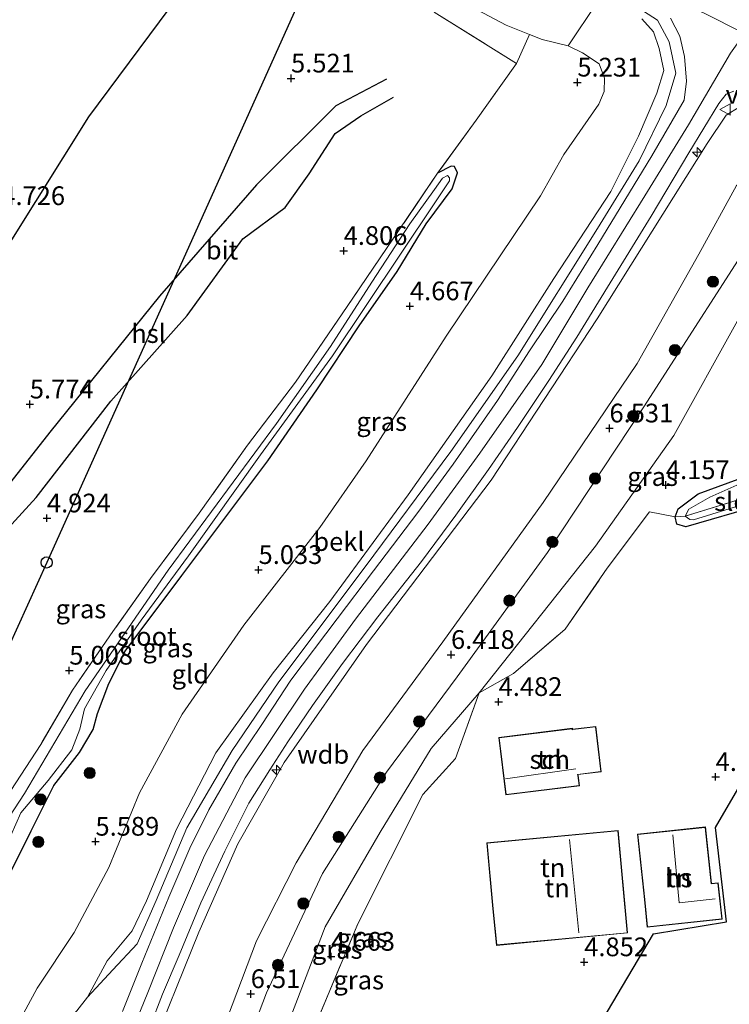
# Model space of a CAD drawing. Units: metres. Extents: x 149990 to 160005, y 424998 to 431251.
# Drawn here: x 152014 to 152109, y 425121 to 425252 of the extents above; entities that cross this region are included whole.
import ezdxf
from ezdxf.enums import TextEntityAlignment as Align

# ---------------------------------------------------------------- set-up
doc = ezdxf.new("R2010")
doc.units = ezdxf.units.M
doc.linetypes.add('IE-TERREINAFSCHEIDING', pattern=[10, 8, -2])
doc.layers.get('0').update_dxf_attribs({"lineweight": 25})
for name, color, linetype, lineweight in [('B-ME-AL-OVERIG-S-B1', 7, 'Continuous', 18), ('B-ME-GR-BOOM-S-B1', 93, 'Continuous', 18), ('B-ME-GW-GRONDWERKLIJN-L-B1', 10, 'Continuous', 25), ('B-ME-GW-HOOGTEPUNT-S-B1', 10, 'Continuous', 25), ('B-ME-GW-INSTEEKWATERGANG-L-B1', 10, 'Continuous', 25), ('B-ME-GW-KRUINLIJN-L-B1', 93, 'Continuous', 18), ('B-ME-GW-TEENLIJN-L-B1', 93, 'Continuous', 18), ('B-ME-IE-GRASLAND-GV-B6', 93, 'Continuous', 18), ('B-ME-IE-GRONDWERKLIJN-GROND_INGERICHT-GV-B6', 253, 'Continuous', 18), ('B-ME-IE-TERREINAFSCHEIDING-RASTERHEKWERK-L-B1', 8, 'IE-TERREINAFSCHEIDING', 18), ('B-ME-KG-KADASTRAAL-DAKRAND-L-B1', 13, 'Continuous', 18), ('B-ME-KG-KADASTRAAL-NOKLIJN-L-B1', 13, 'Continuous', 18), ('B-ME-KG-KADASTRAAL-OPNAMEDTMGRENS-L-B1', 10, 'Continuous', 25), ('B-ME-KL-ELEKTRICITEIT-HOOGSP-L-B1', 10, 'Continuous', 25), ('B-ME-KL-KABEL-HOOGSPANNINGSMAST-S-B1', 10, 'Continuous', 25), ('B-ME-OB-BEKLEDING-GV-B6', 253, 'Continuous', 18), ('B-ME-OG-BEBOUWING-GV-B6', 173, 'Continuous', 18), ('B-ME-OG-BREUK-L-B1', 10, 'Continuous', 25), ('B-ME-OG-WATER-GV-B6', 153, 'Continuous', 18), ('B-ME-VH-VERH_SOORT-BITUMEN-GV-B6', 8, 'IE-TERREINAFSCHEIDING-NATUURLIJK-HOUTWAL', 18), ('B-ME-VW-MEUBILAIR_WEGMEUBILAIR-VERKEERSBORD-S-B1', 8, 'Continuous', 18)]:
    doc.layers.add(name, color=color, linetype=linetype, lineweight=lineweight)
doc.styles.add('NLCS-ISO', font='NLCS-ISO.TTF')
doc.linetypes.add('IE-TERREINAFSCHEIDING-NATUURLIJK-HOUTWAL', pattern='A,7,-1.5,[67,NLCS.SHX,S=0.75,R=45,X=0,Y=0],-1.5,7,-1.5,[70,NLCS.SHX,S=0.75,R=0,X=0,Y=0],-1.5', length=20)

# ---------------------------------------------------------------- blocks, each defined once
blk = doc.blocks.new('dtb')
blk.add_circle((0, 0), 0.75)
blk = doc.blocks.new('verkeersbord')
for p, q in [((0, 0.75), (-0.75, -0.625)), ((0.75, -0.625), (0, 0.75)), ((-0.75, -0.625), (0.75, -0.625))]:
    blk.add_line(p, q)
blk = doc.blocks.new('boom')
blk.add_hatch(color=256).paths.add_polyline_path([(-0.75, 0, 1), (0.75, 0, 1)])
blk.add_circle((0, 0), 0.75)
blk = doc.blocks.new('hecto')
for p, q in [((0, 0.625), (-0.625, 0)), ((0, -0.625), (0, 0.625)), ((-0.625, 0), (0.625, 0)), ((0.625, 0), (0, -0.625))]:
    blk.add_line(p, q)
blk = doc.blocks.new('hoogtepunt')
for p, q in [((-0.5, 0), (0.5, 0)), ((0, 0.5), (0, -0.5))]:
    blk.add_line(p, q)

msp = doc.modelspace()

# ---------------------------------------------------------------- linework, layer by layer
at = {"layer": 'B-ME-GW-GRONDWERKLIJN-L-B1'}
msp.add_polyline3d([(152062.72, 425244.08, 5.49), (152055.96, 425240.54, 5.37), (152045.36, 425229.96, 5.47), (152032.43, 425215.09, 5.59), (152017.78, 425196.95, 5.6), (152004.84, 425180.56, 5.68), (151994.07, 425167.32, 5.85), (151985.49, 425155.71, 5.91), (151981.03, 425150.17, 5.96), (151979.84, 425147.65, 5.74)], dxfattribs=at)
at = {"layer": 'B-ME-GW-INSTEEKWATERGANG-L-B1'}
for points in [[(152002.41, 425114.76, 5.38), (152006.98, 425126.32, 5.32), (152011.53, 425136.17, 5.28), (152015.29, 425143.69, 5.26), (152018.32, 425149.72, 5.25), (152021.74, 425154.12, 5.18), (152023.54, 425157.23, 5.14), (152024.11, 425159.34, 5.06), (152025.64, 425163.36, 5.05), (152027.84, 425167.66, 5.03), (152035.38, 425177.8, 5.02), (152046.9, 425193.11, 5), (152053.42, 425202.59, 4.92), (152059.08, 425211.12, 4.51), (152064.15, 425218.37, 4.59), (152068.05, 425224.77, 4.7), (152071.52, 425229.45, 4.65), (152072.22, 425231.57, 4.6), (152071.84, 425232.4, 4.6), (152071.39, 425232.47, 4.61), (152069.55, 425231.52, 4.6)], [(152122.41, 425189.98, 3.72), (152102.73, 425184.28, 3.68), (152101.53, 425184.64, 3.68), (152101.3, 425185.6, 3.79), (152101.72, 425186.67, 3.79), (152104.37, 425188.7, 3.8), (152113.73, 425192.13, 3.83), (152119.49, 425193.44, 3.92), (152121.48, 425193.47, 4.03), (152122.72, 425193.2, 4.03), (152124, 425192.27, 3.92), (152125.13, 425189.88, 3.88), (152127.68, 425179.81, 3.86)]]:
    msp.add_polyline3d(points, dxfattribs=at)
at = {"layer": 'B-ME-GW-KRUINLIJN-L-B1'}
for points in [[(152110.58, 425250.18, 10.85), (152105.01, 425253, 10.67), (152097.24, 425255.95, 10.36), (152075.56, 425263.22, 8.4), (152065.61, 425267.3, 7.65), (152057.12, 425271.68, 6.79), (152049.3, 425276.73, 6.05), (152035.75, 425288.86, 5.5), (152021.65, 425301.24, 5.38), (152011.38, 425309.61, 5.4), (152001.85, 425316.54, 5.4), (151993.27, 425321.52, 5.4)], [(152115.06, 425256.48, 10.88), (152110.58, 425250.18, 10.85), (152108.71, 425247.55, 10.84), (152103.09, 425237.97, 10.83), (152097.26, 425228.5, 10.83), (152089.63, 425216.22, 10.83), (152083.51, 425205.96, 10.84), (152075.21, 425194.11, 10.84), (152068.33, 425184.65, 10.9), (152058.62, 425171.94, 10.93), (152051.8, 425162.6, 10.93), (152043.86, 425150.75, 10.93), (152038.43, 425140.39, 10.93), (152034.3, 425130.71, 10.91), (152030.87, 425122.06, 10.9), (152027.25, 425113.23, 10.86)], [(152115.06, 425256.48, 10.88), (152110.58, 425250.18, 10.85), (152108.71, 425247.55, 10.84), (152103.09, 425237.97, 10.83), (152097.26, 425228.5, 10.83), (152089.63, 425216.22, 10.83), (152083.51, 425205.96, 10.84), (152075.21, 425194.11, 10.84), (152068.33, 425184.65, 10.9), (152058.62, 425171.94, 10.93), (152051.8, 425162.6, 10.93), (152043.86, 425150.75, 10.93), (152038.43, 425140.39, 10.93), (152034.3, 425130.71, 10.91), (152030.87, 425122.06, 10.9), (152027.25, 425113.23, 10.86)], [(152006.13, 425101.12, 6.06), (152011.21, 425108.78, 6.97), (152017.06, 425114.84, 8.35), (152021.38, 425119.65, 9.6), (152022.8, 425121.48, 9.83), (152026.18, 425125.1, 10.66), (152029.42, 425128.59, 10.73), (152031.98, 425134.39, 10.65), (152036.07, 425144.09, 10.65), (152042.14, 425154.41, 10.62), (152048.36, 425163.57, 10.58), (152059.87, 425178.95, 10.58), (152071.32, 425194.35, 10.65), (152080.29, 425207.13, 10.69), (152090.93, 425224.13, 10.68), (152096.5, 425233.18, 10.67), (152100.1, 425240.55, 10.66), (152101.39, 425244.88, 10.56), (152100.51, 425249.08, 10.46), (152098.93, 425251.97, 10.29), (152096.45, 425253.57, 10.15)], [(152125.61, 425192.09, 4.6), (152124.42, 425197.03, 5.35), (152122.68, 425206.42, 6.36), (152118.63, 425224.25, 8.33), (152115.98, 425234.61, 9.56), (152114.44, 425238.13, 10.09), (152112.31, 425240.52, 10.42), (152110.44, 425240.7, 10.53), (152108.14, 425239.25, 10.58), (152105.56, 425235.47, 10.61), (152090.88, 425212.08, 10.68), (152076.72, 425190.53, 10.68), (152060.08, 425168.56, 10.71), (152049.08, 425152.8, 10.72), (152042.89, 425141.95, 10.72), (152037.65, 425130.15, 10.7), (152030.77, 425113.06, 10.71)], [(152113.75, 425226.15, 6.71), (152097.13, 425200.3, 6.46), (152084.27, 425180.85, 6.37), (152072.19, 425164.25, 6.37), (152062.74, 425151.5, 6.46), (152054.21, 425137.98, 6.42), (152046.72, 425122.04, 6.45), (152038.9, 425101.52, 6.52), (152030.07, 425080.55, 6.25), (152020.23, 425060.36, 6.38), (152010.67, 425041.02, 6.43), (152001.41, 425024.73, 6.97)]]:
    msp.add_polyline3d(points, dxfattribs=at)
at = {"layer": 'B-ME-GW-TEENLIJN-L-B1'}
for points in [[(152070.4, 425255.73, 5.33), (152078.72, 425251.28, 5.32), (152081.85, 425250.04, 5.3), (152083.56, 425249.37, 5.29), (152087.02, 425248.55, 5.36), (152088.93, 425247.59, 5.46), (152091.14, 425246.12, 5.52), (152091.85, 425244.22, 5.53), (152091.81, 425242.42, 5.52), (152091.12, 425240.76, 5.39), (152086.44, 425234.01, 5.15), (152083.3, 425228.51, 5.11), (152070.7, 425209.76, 4.8), (152060.02, 425193.08, 5.14), (152053.85, 425184.2, 5.31), (152043.67, 425171.15, 5.66), (152035.45, 425159.25, 5.68), (152029.75, 425148.74, 5.85), (152025.63, 425138.76, 6.07), (152021.03, 425130.09, 6.06), (152016.06, 425122.68, 5.95), (152012.73, 425116.48, 5.8)], [(152001.41, 425024.73, 6.97), (151999.23, 425025.91, 7.23), (151998.55, 425027.51, 7.28), (151999.16, 425029.59, 7.29), (152010.33, 425051.18, 6.84), (152021.87, 425073.53, 6.65), (152031.12, 425092.47, 6.78), (152038.24, 425110.15, 6.83), (152045.39, 425129, 6.87), (152050.66, 425139.39, 6.91), (152059.57, 425154.4, 6.85), (152070.28, 425168.93, 6.77), (152083.66, 425187.52, 6.76), (152096.23, 425206.08, 6.8), (152104.48, 425220.72, 7.1), (152109.48, 425229.89, 7.33), (152110.76, 425230.86, 7.33), (152112.04, 425230.96, 7.27), (152113.04, 425229.95, 7.14), (152113.75, 425226.15, 6.71)], [(152048.67, 425115.5, 4.75), (152054.54, 425130.84, 4.87), (152061.88, 425143.49, 5), (152068.7, 425154.69, 5.2), (152075.1, 425162.11, 4.85), (152090.66, 425181.68, 4.42), (152101.11, 425196.5, 4.53), (152109.64, 425211.81, 4.8), (152112.68, 425219.68, 5.4), (152113.56, 425219.89, 5.42), (152114.32, 425218.98, 5.32), (152115.11, 425215.69, 5.09), (152117.54, 425205.93, 4.25), (152119.37, 425201.33, 4.19), (152119.6, 425198.34, 4.13), (152120.16, 425195.76, 4.1), (152121.48, 425193.47, 4.03)]]:
    msp.add_polyline3d(points, dxfattribs=at)
at = {"layer": 'B-ME-IE-GRASLAND-GV-B6'}
for points in [[(152070.4, 425255.73, 5.33), (152078.72, 425251.28, 5.32), (152081.85, 425250.04, 5.3), (152080.11, 425246.16, 5.19), (152069.13, 425253.04, 5.19)], [(152070.4, 425255.73, 5.33), (152078.72, 425251.28, 5.32), (152081.85, 425250.04, 5.3), (152080.11, 425246.16, 5.19), (152069.13, 425253.04, 5.19)], [(152081.85, 425250.04, 5.3), (152078.72, 425251.28, 5.32), (152070.4, 425255.73, 5.33)], [(152021.38, 425119.65, 9.6), (152022.8, 425121.48, 9.83), (152026.18, 425125.1, 10.66), (152029.42, 425128.59, 10.73), (152031.98, 425134.39, 10.65), (152036.07, 425144.09, 10.65), (152042.14, 425154.41, 10.62), (152048.36, 425163.57, 10.58), (152059.87, 425178.95, 10.58), (152071.32, 425194.35, 10.65), (152080.29, 425207.13, 10.69), (152090.93, 425224.13, 10.68), (152096.5, 425233.18, 10.67), (152100.1, 425240.55, 10.66), (152101.39, 425244.88, 10.56), (152100.51, 425249.08, 10.46), (152098.93, 425251.97, 10.29), (152096.45, 425253.57, 10.15)], [(152021.38, 425119.65, 9.6), (152022.8, 425121.48, 9.83), (152026.18, 425125.1, 10.66), (152029.42, 425128.59, 10.73), (152031.98, 425134.39, 10.65), (152036.07, 425144.09, 10.65), (152042.14, 425154.41, 10.62), (152048.36, 425163.57, 10.58), (152059.87, 425178.95, 10.58), (152071.32, 425194.35, 10.65), (152080.29, 425207.13, 10.69), (152090.93, 425224.13, 10.68), (152096.5, 425233.18, 10.67), (152100.1, 425240.55, 10.66), (152101.39, 425244.88, 10.56), (152100.51, 425249.08, 10.46), (152098.93, 425251.97, 10.29), (152096.45, 425253.57, 10.15)], [(152096.45, 425253.57, 10.15), (152098.93, 425251.97, 10.29), (152100.51, 425249.08, 10.46), (152101.39, 425244.88, 10.56), (152100.1, 425240.55, 10.66), (152096.5, 425233.18, 10.67), (152090.93, 425224.13, 10.68), (152080.29, 425207.13, 10.69), (152071.32, 425194.35, 10.65), (152059.87, 425178.95, 10.58), (152048.36, 425163.57, 10.58), (152042.14, 425154.41, 10.62), (152036.07, 425144.09, 10.65), (152031.98, 425134.39, 10.65), (152029.42, 425128.59, 10.73), (152026.18, 425125.1, 10.66), (152022.8, 425121.48, 9.83), (152025.44, 425126.32, 9.83), (152028.77, 425130.33, 9.79), (152030.67, 425134.32, 9.78), (152034.67, 425143.89, 9.86), (152039.96, 425154.1, 9.86), (152047.58, 425164.76, 9.86), (152055.16, 425174.33, 9.86), (152065.64, 425188.57, 9.86), (152076.83, 425204.45, 9.86), (152085.09, 425217.45, 9.84), (152092.72, 425229.07, 9.82), (152096.41, 425236.46, 9.82), (152098.84, 425242.21, 9.79), (152099.79, 425245.24, 9.74), (152099.18, 425248.17, 9.7), (152098.42, 425250.4, 9.66), (152096.87, 425252.12, 9.61)], [(152090.88, 425254.3, 8.83), (152087.02, 425248.55, 5.36), (152083.56, 425249.37, 5.29), (152081.85, 425250.04, 5.3)], [(152100.68, 425252.22, 10.65), (152101.95, 425249.83, 10.69), (152102.56, 425247.12, 10.77), (152102.8, 425243.8, 10.81), (152102.5, 425241.26, 10.76), (152098.18, 425233.82, 10.76), (152090.96, 425222, 10.76), (152086.29, 425214.44, 10.76), (152081.86, 425207.78, 10.76), (152077.58, 425201.14, 10.76), (152071.65, 425192.64, 10.76), (152066.94, 425186.19, 10.76), (152061.01, 425178.4, 10.76), (152056.13, 425171.98, 10.76), (152049.97, 425163.82, 10.76), (152046.07, 425157.89, 10.76), (152042.61, 425152.7, 10.76), (152039.01, 425146.5, 10.76), (152036.45, 425141.35, 10.76), (152033.64, 425134.81, 10.76), (152030.06, 425125.99, 10.76), (152027.46, 425119.55, 10.76)], [(152100.68, 425252.22, 10.65), (152101.95, 425249.83, 10.69), (152102.56, 425247.12, 10.77), (152102.8, 425243.8, 10.81), (152102.5, 425241.26, 10.76), (152098.18, 425233.82, 10.76), (152090.96, 425222, 10.76), (152086.29, 425214.44, 10.76), (152081.86, 425207.78, 10.76), (152077.58, 425201.14, 10.76), (152071.65, 425192.64, 10.76), (152066.94, 425186.19, 10.76), (152061.01, 425178.4, 10.76), (152056.13, 425171.98, 10.76), (152049.97, 425163.82, 10.76), (152046.07, 425157.89, 10.76), (152042.61, 425152.7, 10.76), (152039.01, 425146.5, 10.76), (152036.45, 425141.35, 10.76), (152033.64, 425134.81, 10.76), (152030.06, 425125.99, 10.76), (152027.46, 425119.55, 10.76)], [(152029.5, 425113.33, 10.7), (152032.83, 425121.84, 10.7), (152035.06, 425127.08, 10.7), (152037.95, 425134.06, 10.7), (152041.14, 425140.96, 10.7), (152044.37, 425147.35, 10.7), (152047.14, 425151.82, 10.7), (152049.54, 425155.58, 10.7), (152052.87, 425160.41, 10.7), (152056.85, 425166.02, 10.7), (152061.59, 425172.24, 10.7), (152067.4, 425179.66, 10.7), (152072.02, 425185.86, 10.7), (152076.37, 425191.92, 10.81), (152080.23, 425197.57, 10.68), (152084.42, 425203.83, 10.68), (152088.15, 425209.63, 10.7), (152092.27, 425216.28, 10.7), (152098.12, 425225.76, 10.7), (152103.15, 425234.26, 10.7), (152107.12, 425240.84, 10.66), (152108.1, 425242.06, 10.66), (152109.15, 425242.46, 10.66)], [(152030.77, 425113.06, 10.71), (152037.65, 425130.15, 10.7), (152042.89, 425141.95, 10.72), (152049.08, 425152.8, 10.72), (152060.08, 425168.56, 10.71), (152076.72, 425190.53, 10.68), (152090.88, 425212.08, 10.68), (152105.56, 425235.47, 10.61), (152108.14, 425239.25, 10.58), (152110.44, 425240.7, 10.53), (152112.31, 425240.52, 10.42), (152114.44, 425238.13, 10.09), (152115.98, 425234.61, 9.56), (152118.63, 425224.25, 8.33), (152122.68, 425206.42, 6.36), (152124.42, 425197.03, 5.35), (152125.61, 425192.09, 4.6)], [(152129.57, 425183.25, 4.27), (152128.36, 425181.11, 4.31), (152125.61, 425192.09, 4.6), (152124.42, 425197.03, 5.35), (152122.68, 425206.42, 6.36), (152118.63, 425224.25, 8.33), (152115.98, 425234.61, 9.56), (152114.44, 425238.13, 10.09), (152112.31, 425240.52, 10.42), (152110.44, 425240.7, 10.53), (152108.14, 425239.25, 10.58), (152105.56, 425235.47, 10.61), (152090.88, 425212.08, 10.68), (152076.72, 425190.53, 10.68), (152060.08, 425168.56, 10.71), (152049.08, 425152.8, 10.72), (152042.89, 425141.95, 10.72), (152037.65, 425130.15, 10.7), (152030.77, 425113.06, 10.71)], [(152069.55, 425231.52, 4.6), (152071.39, 425232.47, 4.61), (152071.84, 425232.4, 4.6), (152072.22, 425231.57, 4.6), (152071.52, 425229.45, 4.65), (152068.05, 425224.77, 4.7), (152064.15, 425218.37, 4.59), (152059.08, 425211.12, 4.51), (152053.42, 425202.59, 4.92), (152046.9, 425193.11, 5), (152035.38, 425177.8, 5.02), (152027.84, 425167.66, 5.03), (152025.64, 425163.36, 5.05), (152024.11, 425159.34, 5.06), (152023.54, 425157.23, 5.14), (152021.74, 425154.12, 5.18), (152018.32, 425149.72, 5.25), (152015.29, 425143.69, 5.26), (152011.53, 425136.17, 5.28), (152006.98, 425126.32, 5.32), (152002.41, 425114.76, 5.38)], [(152012.56, 425143.06, 4.35), (152013.88, 425146.07, 4.35), (152017.56, 425150.38, 4.35), (152020.72, 425154.51, 4.35), (152021.75, 425157.26, 4.35), (152022.4, 425159.96, 4.35), (152025.31, 425165.09, 4.35), (152029.98, 425171.8, 4.35), (152036.3, 425180.4, 4.35), (152045.93, 425193.9, 4.34), (152055.51, 425207.12, 4.34), (152069.19, 425227.57, 4.34), (152071.17, 425230.51, 4.34), (152071.17, 425230.9, 4.34), (152070.9, 425231.23, 4.34), (152070.24, 425230.86, 4.34), (152069.14, 425229.33, 4.34), (152065.87, 425224.76, 4.36), (152060.78, 425216.96, 4.4), (152055.26, 425208.35, 4.4), (152048.03, 425198.07, 4.4), (152033.56, 425178.5, 4.4), (152022.47, 425162.38, 4.4), (152014.37, 425148.67, 4.4), (152011.14, 425143.66, 4.44)], [(152012.56, 425149.07, 5.23), (152016.57, 425155.23, 5.18), (152020.79, 425162.47, 5.11), (152026.2, 425170.29, 5.05), (152031.23, 425177.36, 5.07), (152037.73, 425186.11, 4.98), (152044.16, 425195.18, 4.92), (152050.59, 425203.6, 4.88), (152057.48, 425213.72, 4.89), (152064.53, 425224.07, 4.86), (152069.55, 425231.52, 4.6)], [(152038.24, 425110.15, 6.83), (152045.39, 425129, 6.87), (152050.66, 425139.39, 6.91), (152059.57, 425154.4, 6.85), (152070.28, 425168.93, 6.77), (152083.66, 425187.52, 6.76), (152096.23, 425206.08, 6.8), (152104.48, 425220.72, 7.1), (152109.48, 425229.89, 7.33), (152110.76, 425230.86, 7.33), (152112.04, 425230.96, 7.27), (152113.04, 425229.95, 7.14), (152113.75, 425226.15, 6.71), (152097.13, 425200.3, 6.46), (152084.27, 425180.85, 6.37), (152072.19, 425164.25, 6.37), (152062.74, 425151.5, 6.46), (152054.21, 425137.98, 6.42), (152046.72, 425122.04, 6.45), (152038.9, 425101.52, 6.52)], [(152113.75, 425226.15, 6.71), (152113.04, 425229.95, 7.14), (152112.04, 425230.96, 7.27), (152110.76, 425230.86, 7.33), (152109.48, 425229.89, 7.33), (152104.48, 425220.72, 7.1), (152096.23, 425206.08, 6.8), (152083.66, 425187.52, 6.76), (152070.28, 425168.93, 6.77), (152059.57, 425154.4, 6.85), (152050.66, 425139.39, 6.91), (152045.39, 425129, 6.87), (152038.24, 425110.15, 6.83)], [(152038.9, 425101.52, 6.52), (152046.72, 425122.04, 6.45), (152054.21, 425137.98, 6.42), (152062.74, 425151.5, 6.46), (152072.19, 425164.25, 6.37), (152084.27, 425180.85, 6.37), (152097.13, 425200.3, 6.46), (152113.75, 425226.15, 6.71)], [(152125.61, 425192.09, 4.6), (152128.36, 425181.11, 4.31), (152127.68, 425179.81, 3.86), (152125.13, 425189.88, 3.88), (152124, 425192.27, 3.92), (152122.72, 425193.2, 4.03), (152121.48, 425193.47, 4.03), (152120.16, 425195.76, 4.1), (152119.6, 425198.34, 4.13), (152119.37, 425201.33, 4.19), (152117.54, 425205.93, 4.25), (152115.11, 425215.69, 5.09), (152114.32, 425218.98, 5.32), (152113.56, 425219.89, 5.42), (152112.68, 425219.68, 5.4), (152109.64, 425211.81, 4.8), (152101.11, 425196.5, 4.53), (152090.66, 425181.68, 4.42), (152075.1, 425162.11, 4.85), (152068.7, 425154.69, 5.2), (152061.88, 425143.49, 5), (152054.54, 425130.84, 4.87), (152048.67, 425115.5, 4.75)], [(152101.3, 425185.6, 3.79), (152097.87, 425186.27, 4.1), (152092.24, 425178.75, 4.26), (152086.59, 425170.6, 4.35), (152079.69, 425164.69, 4.6), (152075.1, 425162.11, 4.85), (152090.66, 425181.68, 4.42), (152101.11, 425196.5, 4.53), (152109.64, 425211.81, 4.8), (152112.68, 425219.68, 5.4), (152113.56, 425219.89, 5.42), (152114.32, 425218.98, 5.32), (152115.11, 425215.69, 5.09), (152117.54, 425205.93, 4.25), (152119.37, 425201.33, 4.19), (152119.6, 425198.34, 4.13), (152120.16, 425195.76, 4.1), (152121.48, 425193.47, 4.03), (152119.49, 425193.44, 3.92), (152113.73, 425192.13, 3.83), (152104.37, 425188.7, 3.8), (152101.72, 425186.67, 3.79), (152101.3, 425185.6, 3.79)], [(152127.68, 425179.81, 3.86), (152127.19, 425179.39, 3.53), (152124.83, 425188.23, 3.53), (152123.84, 425191.46, 3.53), (152122.58, 425192.26, 3.53), (152121.65, 425192.38, 3.53), (152116.61, 425191.95, 3.53), (152111.14, 425190.56, 3.53), (152105.92, 425188.26, 3.53), (152103.14, 425186.65, 3.53), (152102.66, 425185.73, 3.53), (152101.3, 425185.6, 3.79), (152101.72, 425186.67, 3.79), (152104.37, 425188.7, 3.8), (152113.73, 425192.13, 3.83), (152119.49, 425193.44, 3.92), (152121.48, 425193.47, 4.03), (152122.72, 425193.2, 4.03), (152124, 425192.27, 3.92), (152125.13, 425189.88, 3.88), (152127.68, 425179.81, 3.86)], [(152118.46, 425189.78, 3.57), (152122.41, 425189.98, 3.72), (152102.73, 425184.28, 3.68), (152101.53, 425184.64, 3.68), (152101.3, 425185.6, 3.79), (152102.66, 425185.73, 3.53), (152103.27, 425185.28, 3.57), (152103.75, 425185.21, 3.57), (152118.46, 425189.78, 3.57)], [(152048.67, 425115.5, 4.75), (152054.54, 425130.84, 4.87), (152061.88, 425143.49, 5), (152068.7, 425154.69, 5.2), (152075.1, 425162.11, 4.85), (152071.95, 425153.35, 5.02), (152067.59, 425148.54, 5.13), (152058.92, 425131.27, 4.69), (152041.88, 425090.73, 4.29)]]:
    msp.add_polyline3d(points, dxfattribs=at)
at = {"layer": 'B-ME-IE-GRONDWERKLIJN-GROND_INGERICHT-GV-B6'}
for points in [[(152069.13, 425253.04, 5.19), (152080.11, 425246.16, 5.19), (152074.7, 425238.59, 5.12), (152069.55, 425231.52, 4.6), (152064.53, 425224.07, 4.86), (152057.48, 425213.72, 4.89), (152050.59, 425203.6, 4.88), (152044.16, 425195.18, 4.92), (152037.73, 425186.11, 4.98), (152031.23, 425177.36, 5.07), (152026.2, 425170.29, 5.05), (152020.79, 425162.47, 5.11), (152016.57, 425155.23, 5.18), (152012.56, 425149.07, 5.23)], [(152069.13, 425253.04, 5.19), (152080.11, 425246.16, 5.19), (152074.7, 425238.59, 5.12), (152069.55, 425231.52, 4.6), (152064.53, 425224.07, 4.86), (152057.48, 425213.72, 4.89), (152050.59, 425203.6, 4.88), (152044.16, 425195.18, 4.92), (152037.73, 425186.11, 4.98), (152031.23, 425177.36, 5.07), (152026.2, 425170.29, 5.05), (152020.79, 425162.47, 5.11), (152016.57, 425155.23, 5.18), (152012.56, 425149.07, 5.23)], [(152080.11, 425246.16, 5.19), (152081.85, 425250.04, 5.3), (152083.56, 425249.37, 5.29), (152087.02, 425248.55, 5.36), (152088.93, 425247.59, 5.46), (152091.14, 425246.12, 5.52), (152091.85, 425244.22, 5.53), (152091.81, 425242.42, 5.52), (152091.12, 425240.76, 5.39), (152086.44, 425234.01, 5.15), (152083.3, 425228.51, 5.11), (152070.7, 425209.76, 4.8), (152060.02, 425193.08, 5.14), (152053.85, 425184.2, 5.31), (152043.67, 425171.15, 5.66), (152035.45, 425159.25, 5.68), (152029.75, 425148.74, 5.85), (152025.63, 425138.76, 6.07), (152021.03, 425130.09, 6.06), (152016.06, 425122.68, 5.95), (152012.73, 425116.48, 5.8)], [(152002.41, 425114.76, 5.38), (152006.98, 425126.32, 5.32), (152011.53, 425136.17, 5.28), (152015.29, 425143.69, 5.26), (152018.32, 425149.72, 5.25), (152021.74, 425154.12, 5.18), (152023.54, 425157.23, 5.14), (152024.11, 425159.34, 5.06), (152025.64, 425163.36, 5.05), (152027.84, 425167.66, 5.03), (152035.38, 425177.8, 5.02), (152046.9, 425193.11, 5), (152053.42, 425202.59, 4.92), (152059.08, 425211.12, 4.51), (152064.15, 425218.37, 4.59), (152068.05, 425224.77, 4.7), (152071.52, 425229.45, 4.65), (152072.22, 425231.57, 4.6), (152071.84, 425232.4, 4.6), (152071.39, 425232.47, 4.61), (152069.55, 425231.52, 4.6), (152074.7, 425238.59, 5.12), (152080.11, 425246.16, 5.19)], [(152041.88, 425090.73, 4.29), (152058.92, 425131.27, 4.69), (152067.59, 425148.54, 5.13), (152071.95, 425153.35, 5.02), (152075.1, 425162.11, 4.85), (152079.69, 425164.69, 4.6), (152086.59, 425170.6, 4.35), (152092.24, 425178.75, 4.26), (152097.87, 425186.27, 4.1), (152101.3, 425185.6, 3.79), (152101.53, 425184.64, 3.68), (152102.73, 425184.28, 3.68), (152122.41, 425189.98, 3.72), (152125.82, 425177.01, 3.67)], [(152125.82, 425177.01, 3.67), (152115.72, 425159.66, 3.66), (152113.09, 425155.14, 4.23), (152106.7, 425144.14, 4.81), (152108.16, 425131.53, 4.69), (152098.39, 425129.92, 4.92), (152086.13, 425109.19, 4.56)], [(152087.59, 425157.24, 4.65), (152087.57, 425157.37, 4.65), (152077.73, 425156.16, 4.65), (152078.67, 425148.48, 4.8), (152088.52, 425149.69, 4.65), (152088.35, 425151.07, 4.65), (152088.32, 425151.18, 4.65), (152091.44, 425151.54, 4.65), (152090.72, 425157.61, 4.53), (152087.59, 425157.24, 4.65)], [(152097.2, 425134.49, 4.97), (152097.58, 425130.82, 4.97), (152107.58, 425131.87, 4.97), (152107.07, 425136.73, 4.97), (152106.17, 425136.64, 4.97), (152105.37, 425144.2, 4.97), (152096.27, 425143.24, 4.97), (152097.2, 425134.49, 4.97)], [(152076.96, 425133.25, 4.85), (152077.42, 425128.38, 4.85), (152094.96, 425130.03, 4.85), (152093.68, 425143.72, 4.85), (152076.14, 425142.07, 4.85), (152076.96, 425133.25, 4.85)]]:
    msp.add_polyline3d(points, dxfattribs=at)
at = {"layer": 'B-ME-IE-TERREINAFSCHEIDING-RASTERHEKWERK-L-B1'}
for points in [[(152033.29, 425282.37, 4.8), (152035.11, 425280.12, 4.89), (152041.2, 425273.02, 4.57), (152045.64, 425268.91, 4.87), (152053.26, 425263.46, 5.3), (152061.02, 425258.2, 5.29), (152069.13, 425253.04, 5.19), (152080.11, 425246.16, 5.19), (152074.7, 425238.59, 5.12), (152069.55, 425231.52, 4.6)], [(152069.55, 425231.52, 4.6), (152064.53, 425224.07, 4.86), (152057.48, 425213.72, 4.89), (152050.59, 425203.6, 4.88), (152044.16, 425195.18, 4.92), (152037.73, 425186.11, 4.98), (152031.23, 425177.36, 5.07), (152026.2, 425170.29, 5.05), (152020.79, 425162.47, 5.11), (152016.57, 425155.23, 5.18), (152012.56, 425149.07, 5.23), (152010.96, 425146.43, 5.18)], [(152041.88, 425090.73, 4.29), (152058.92, 425131.27, 4.69), (152067.59, 425148.54, 5.13), (152071.95, 425153.35, 5.02), (152075.1, 425162.11, 4.85), (152079.69, 425164.69, 4.6), (152086.59, 425170.6, 4.35), (152092.24, 425178.75, 4.26), (152097.87, 425186.27, 4.1), (152101.3, 425185.6, 3.79), (152102.66, 425185.73, 3.53), (152112.64, 425188.8, 3.54), (152118.46, 425189.78, 3.57), (152122.41, 425189.98, 3.72)]]:
    msp.add_polyline3d(points, dxfattribs=at)
at = {"layer": 'B-ME-KG-KADASTRAAL-DAKRAND-L-B1'}
for points in [[(152087.64, 425157.2, 7.03), (152090.68, 425157.55, 6.86), (152091.38, 425151.59, 6.88), (152088.28, 425151.22, 7.07), (152088.3, 425151.07, 7.96), (152088.46, 425149.73, 8.06), (152078.72, 425148.54, 8.09), (152077.78, 425156.12, 7.57), (152087.53, 425157.32, 7.58), (152087.54, 425157.18, 7.59), (152087.64, 425157.2, 7.03)], [(152097.25, 425134.49, 9.58), (152096.33, 425143.19, 9.58), (152105.33, 425144.14, 9.58), (152106.13, 425136.58, 9.58), (152107.02, 425136.68, 9.58), (152107.53, 425131.92, 9.58), (152097.63, 425130.87, 9.58), (152097.25, 425134.49, 9.58)], [(152077.01, 425133.26, 7.11), (152076.19, 425142.03, 7.11), (152093.63, 425143.66, 8.53), (152094.91, 425130.07, 8.53), (152077.47, 425128.44, 7.11), (152077.01, 425133.26, 7.11)]]:
    msp.add_polyline3d(points, dxfattribs=at)
at = {"layer": 'B-ME-KG-KADASTRAAL-NOKLIJN-L-B1'}
for p, q in [((152078.64, 425150.62, 10.14), (152088.03, 425151.94, 10.25)), ((152088.42, 425130.04, 13.78), (152087.21, 425142.52, 13.78))]:
    msp.add_line(p, q, dxfattribs=at)
msp.add_polyline3d([(152100.98, 425143.16, 13.77), (152101.82, 425134.05, 13.77), (152106.67, 425134.61, 13.77)], dxfattribs=at)
at = {"layer": 'B-ME-KG-KADASTRAAL-OPNAMEDTMGRENS-L-B1'}
msp.add_polyline3d([(152086.13, 425109.19, 4.56), (152098.39, 425129.92, 4.92), (152108.16, 425131.53, 4.69), (152106.7, 425144.14, 4.81), (152113.09, 425155.14, 4.23), (152115.72, 425159.66, 3.66), (152125.82, 425177.01, 3.67), (152126.36, 425177.74, 3.57), (152127.19, 425179.39, 3.53), (152127.68, 425179.81, 3.86), (152128.36, 425181.11, 4.31), (152129.57, 425183.25, 4.27), (152132.91, 425188.79, 4.31), (152134.32, 425191.03, 4.21), (152143.92, 425207.1, 4.19), (152160.07, 425217.07, 4.16), (152172.49, 425229.94, 4.13)], dxfattribs=at)
msp.add_polyline3d([(152086.13, 425109.19, 4.56), (152098.39, 425129.92, 4.92), (152108.16, 425131.53, 4.69), (152106.7, 425144.14, 4.81), (152113.09, 425155.14, 4.23), (152115.72, 425159.66, 3.66), (152125.82, 425177.01, 3.67), (152126.36, 425177.74, 3.57), (152127.19, 425179.39, 3.53), (152127.68, 425179.81, 3.86), (152128.36, 425181.11, 4.31), (152129.57, 425183.25, 4.27), (152132.91, 425188.79, 4.31), (152134.32, 425191.03, 4.21), (152143.92, 425207.1, 4.19), (152160.07, 425217.07, 4.16), (152172.49, 425229.94, 4.13)], dxfattribs=at)
at = {"layer": 'B-ME-KL-ELEKTRICITEIT-HOOGSP-L-B1'}
msp.add_polyline3d([(152125.66, 425420.34, 34.26), (152017.36, 425179.54, 39.41), (151935.95, 425000, 44.95)], dxfattribs=at)
msp.add_polyline3d([(152125.66, 425420.34, 34.26), (152017.36, 425179.54, 39.41), (151935.95, 425000, 44.95)], dxfattribs=at)
at = {"layer": 'B-ME-OB-BEKLEDING-GV-B6'}
for points in [[(152022.8, 425121.48, 9.83), (152021.38, 425119.65, 9.6), (152017.06, 425114.84, 8.35), (152011.21, 425108.78, 6.97), (152009.85, 425112.43, 5.56), (152012.73, 425116.48, 5.8), (152016.06, 425122.68, 5.95), (152021.03, 425130.09, 6.06), (152025.63, 425138.76, 6.07), (152029.75, 425148.74, 5.85), (152035.45, 425159.25, 5.68), (152043.67, 425171.15, 5.66), (152053.85, 425184.2, 5.31), (152060.02, 425193.08, 5.14), (152070.7, 425209.76, 4.8), (152083.3, 425228.51, 5.11), (152086.44, 425234.01, 5.15), (152091.12, 425240.76, 5.39), (152091.81, 425242.42, 5.52), (152091.85, 425244.22, 5.53), (152091.14, 425246.12, 5.52), (152088.93, 425247.59, 5.46), (152087.02, 425248.55, 5.36), (152090.88, 425254.3, 8.83)], [(152096.87, 425252.12, 9.61), (152098.42, 425250.4, 9.66), (152099.18, 425248.17, 9.7), (152099.79, 425245.24, 9.74), (152098.84, 425242.21, 9.79), (152096.41, 425236.46, 9.82), (152092.72, 425229.07, 9.82), (152085.09, 425217.45, 9.84), (152076.83, 425204.45, 9.86), (152065.64, 425188.57, 9.86), (152055.16, 425174.33, 9.86), (152047.58, 425164.76, 9.86), (152039.96, 425154.1, 9.86), (152034.67, 425143.89, 9.86), (152030.67, 425134.32, 9.78), (152028.77, 425130.33, 9.79), (152025.44, 425126.32, 9.83), (152022.8, 425121.48, 9.83)]]:
    msp.add_polyline3d(points, dxfattribs=at)
at = {"layer": 'B-ME-OG-BEBOUWING-GV-B6'}
for points in [[(152087.59, 425157.24, 4.65), (152090.72, 425157.61, 4.53), (152091.44, 425151.54, 4.65), (152088.32, 425151.18, 4.65), (152088.35, 425151.07, 4.65), (152088.52, 425149.69, 4.65), (152078.67, 425148.48, 4.8), (152077.73, 425156.16, 4.65), (152087.57, 425157.37, 4.65), (152087.59, 425157.24, 4.65)], [(152097.2, 425134.49, 4.97), (152096.27, 425143.24, 4.97), (152105.37, 425144.2, 4.97), (152106.17, 425136.64, 4.97), (152107.07, 425136.73, 4.97), (152107.58, 425131.87, 4.97), (152097.58, 425130.82, 4.97), (152097.2, 425134.49, 4.97)], [(152076.96, 425133.25, 4.85), (152076.14, 425142.07, 4.85), (152093.68, 425143.72, 4.85), (152094.96, 425130.03, 4.85), (152077.42, 425128.38, 4.85), (152076.96, 425133.25, 4.85)]]:
    msp.add_polyline3d(points, dxfattribs=at)
at = {"layer": 'B-ME-OG-BREUK-L-B1'}
for points in [[(152040.51, 425262.73, 4.65), (152022.93, 425239.04, 4.65), (152012.43, 425222.28, 4.82), (152005.73, 425211.28, 4.92), (152002.35, 425202.28, 5.26)], [(151986.83, 425149.42, 5.26), (151998.8, 425163.8, 5.24), (152007.03, 425175.2, 5.2), (152011.24, 425183.1, 5.13), (152015.96, 425188.18, 5.12), (152025.93, 425201.05, 5.09), (152036.11, 425212.49, 5.1), (152043.53, 425222.75, 5.09), (152049.21, 425226.96, 5.08), (152052.43, 425231.44, 5.07), (152055.9, 425236.83, 5.04), (152059.32, 425239.2, 5.04), (152063.69, 425241.67, 5.04)]]:
    msp.add_polyline3d(points, dxfattribs=at)
at = {"layer": 'B-ME-OG-WATER-GV-B6'}
for points in [[(152011.14, 425143.66, 4.44), (152014.37, 425148.67, 4.4), (152022.47, 425162.38, 4.4), (152033.56, 425178.5, 4.4), (152048.03, 425198.07, 4.4), (152055.26, 425208.35, 4.4), (152060.78, 425216.96, 4.4), (152065.87, 425224.76, 4.36), (152069.14, 425229.33, 4.34), (152070.24, 425230.86, 4.34), (152070.9, 425231.23, 4.34), (152071.17, 425230.9, 4.34), (152071.17, 425230.51, 4.34), (152069.19, 425227.57, 4.34), (152055.51, 425207.12, 4.34), (152045.93, 425193.9, 4.34), (152036.3, 425180.4, 4.35), (152029.98, 425171.8, 4.35), (152025.31, 425165.09, 4.35), (152022.4, 425159.96, 4.35), (152021.75, 425157.26, 4.35), (152020.72, 425154.51, 4.35), (152017.56, 425150.38, 4.35), (152013.88, 425146.07, 4.35), (152012.56, 425143.06, 4.35)], [(152127.19, 425179.39, 3.53), (152126.36, 425177.74, 3.57), (152122.88, 425190.77, 3.57), (152118.46, 425189.78, 3.57), (152112.64, 425188.8, 3.54), (152102.66, 425185.73, 3.53), (152103.14, 425186.65, 3.53), (152105.92, 425188.26, 3.53), (152111.14, 425190.56, 3.53), (152116.61, 425191.95, 3.53), (152121.65, 425192.38, 3.53), (152122.58, 425192.26, 3.53), (152123.84, 425191.46, 3.53), (152124.83, 425188.23, 3.53), (152127.19, 425179.39, 3.53)], [(152118.46, 425189.78, 3.57), (152103.75, 425185.21, 3.57), (152103.27, 425185.28, 3.57), (152102.66, 425185.73, 3.53), (152112.64, 425188.8, 3.54), (152118.46, 425189.78, 3.57)]]:
    msp.add_polyline3d(points, dxfattribs=at)
at = {"layer": 'B-ME-VH-VERH_SOORT-BITUMEN-GV-B6'}
for points in [[(152027.46, 425119.55, 10.76), (152030.06, 425125.99, 10.76), (152033.64, 425134.81, 10.76), (152036.45, 425141.35, 10.76), (152039.01, 425146.5, 10.76), (152042.61, 425152.7, 10.76), (152046.07, 425157.89, 10.76), (152049.97, 425163.82, 10.76), (152056.13, 425171.98, 10.76), (152061.01, 425178.4, 10.76), (152066.94, 425186.19, 10.76), (152071.65, 425192.64, 10.76), (152077.58, 425201.14, 10.76), (152081.86, 425207.78, 10.76), (152086.29, 425214.44, 10.76), (152090.96, 425222, 10.76), (152098.18, 425233.82, 10.76), (152102.5, 425241.26, 10.76), (152102.8, 425243.8, 10.81), (152102.56, 425247.12, 10.77), (152101.95, 425249.83, 10.69), (152100.68, 425252.22, 10.65)], [(152027.46, 425119.55, 10.76), (152030.06, 425125.99, 10.76), (152033.64, 425134.81, 10.76), (152036.45, 425141.35, 10.76), (152039.01, 425146.5, 10.76), (152042.61, 425152.7, 10.76), (152046.07, 425157.89, 10.76), (152049.97, 425163.82, 10.76), (152056.13, 425171.98, 10.76), (152061.01, 425178.4, 10.76), (152066.94, 425186.19, 10.76), (152071.65, 425192.64, 10.76), (152077.58, 425201.14, 10.76), (152081.86, 425207.78, 10.76), (152086.29, 425214.44, 10.76), (152090.96, 425222, 10.76), (152098.18, 425233.82, 10.76), (152102.5, 425241.26, 10.76), (152102.8, 425243.8, 10.81), (152102.56, 425247.12, 10.77), (152101.95, 425249.83, 10.69), (152100.68, 425252.22, 10.65)], [(152109.15, 425242.46, 10.66), (152108.1, 425242.06, 10.66), (152107.12, 425240.84, 10.66), (152103.15, 425234.26, 10.7), (152098.12, 425225.76, 10.7), (152092.27, 425216.28, 10.7), (152088.15, 425209.63, 10.7), (152084.42, 425203.83, 10.68), (152080.23, 425197.57, 10.68), (152076.37, 425191.92, 10.81), (152072.02, 425185.86, 10.7), (152067.4, 425179.66, 10.7), (152061.59, 425172.24, 10.7), (152056.85, 425166.02, 10.7), (152052.87, 425160.41, 10.7), (152049.54, 425155.58, 10.7), (152047.14, 425151.82, 10.7), (152044.37, 425147.35, 10.7), (152041.14, 425140.96, 10.7), (152037.95, 425134.06, 10.7), (152035.06, 425127.08, 10.7), (152032.83, 425121.84, 10.7), (152029.5, 425113.33, 10.7)], [(152109.15, 425242.46, 10.66), (152108.1, 425242.06, 10.66), (152107.12, 425240.84, 10.66), (152103.15, 425234.26, 10.7), (152098.12, 425225.76, 10.7), (152092.27, 425216.28, 10.7), (152088.15, 425209.63, 10.7), (152084.42, 425203.83, 10.68), (152080.23, 425197.57, 10.68), (152076.37, 425191.92, 10.81), (152072.02, 425185.86, 10.7), (152067.4, 425179.66, 10.7), (152061.59, 425172.24, 10.7), (152056.85, 425166.02, 10.7), (152052.87, 425160.41, 10.7), (152049.54, 425155.58, 10.7), (152047.14, 425151.82, 10.7), (152044.37, 425147.35, 10.7), (152041.14, 425140.96, 10.7), (152037.95, 425134.06, 10.7), (152035.06, 425127.08, 10.7), (152032.83, 425121.84, 10.7), (152029.5, 425113.33, 10.7)]]:
    msp.add_polyline3d(points, dxfattribs=at)

# ---------------------------------------------------------------- block references
at = {"layer": 'B-ME-AL-OVERIG-S-B1', "rotation": 90}
for p in [(152104.26, 425234.33, 10.89), (152048.04, 425151.84, 10.82)]:
    msp.add_blockref('hecto', p, dxfattribs=at)
at = {"layer": 'B-ME-GR-BOOM-S-B1', "rotation": 90}
for p in [(152106.35, 425217.03, 7.02), (152101.27, 425207.89, 6.91), (152095.7, 425199.08, 6.87), (152090.6, 425190.74, 6.78), (152084.91, 425182.27, 6.73), (152079.15, 425174.43, 6.76), (152067.12, 425158.28, 6.82), (152023.09, 425151.4, 5.27), (152061.86, 425150.79, 6.95), (152016.53, 425147.87, 5.01), (152016.23, 425142.2, 5.37), (152056.37, 425142.87, 6.86), (152051.63, 425133.97, 6.93), (152048.24, 425125.77, 6.85)]:
    msp.add_blockref('boom', p, dxfattribs=at)
at = {"layer": 'B-ME-GW-HOOGTEPUNT-S-B1', "rotation": 90}
for p in [(152049.99, 425244.19, 5.52), (152049.99, 425244.19, 5.52), (152088.24, 425243.65, 5.23), (152088.24, 425243.65, 5.23), (152057.02, 425221.16, 4.81), (152057.02, 425221.16, 4.81), (152065.87, 425213.77, 4.67), (152065.87, 425213.77, 4.67), (152015.09, 425200.65, 5.77), (152015.09, 425200.65, 5.77), (152092.53, 425197.45, 6.53), (152092.53, 425197.45, 6.53), (152100.07, 425189.87, 4.16), (152100.07, 425189.87, 4.16), (152017.38, 425185.43, 4.92), (152017.38, 425185.43, 4.92), (152045.65, 425178.54, 5.03), (152045.65, 425178.54, 5.03), (152071.36, 425167.2, 6.42), (152071.36, 425167.2, 6.42), (152020.36, 425165.1, 5.01), (152020.36, 425165.1, 5.01), (152077.72, 425160.91, 4.48), (152077.72, 425160.91, 4.48), (152106.71, 425150.89, 4.64), (152106.71, 425150.89, 4.64), (152023.86, 425142.25, 5.59), (152023.86, 425142.25, 5.59), (152055.36, 425126.88, 4.66), (152055.36, 425126.88, 4.66), (152089.16, 425126.15, 4.85), (152089.16, 425126.15, 4.85), (152044.6, 425121.89, 6.51), (152044.6, 425121.89, 6.51)]:
    msp.add_blockref('hoogtepunt', p, dxfattribs=at)
at = {"layer": 'B-ME-KL-KABEL-HOOGSPANNINGSMAST-S-B1', "rotation": 90}
msp.add_blockref('dtb', (152017.34, 425179.52, 5.02), dxfattribs=at)
at = {"layer": 'B-ME-VW-MEUBILAIR_WEGMEUBILAIR-VERKEERSBORD-S-B1', "rotation": 90}
msp.add_blockref('verkeersbord', (152108.04, 425240.02, 10.6), dxfattribs=at)

# ---------------------------------------------------------------- texts
at = {"layer": 'B-ME-GW-HOOGTEPUNT-S-B1', "ltscale": 0.2, "style": 'NLCS-ISO'}
for s, p in [('5.521', (152049.99, 425244.19, 5.52)), ('5.521', (152049.99, 425244.19, 5.52)), ('5.231', (152088.24, 425243.65, 5.23)), ('5.231', (152088.24, 425243.65, 5.23)), ('4.726', (152011.28, 425226.48, 4.73)), ('4.726', (152011.28, 425226.48, 4.73)), ('4.806', (152057.02, 425221.16, 4.81)), ('4.806', (152057.02, 425221.16, 4.81)), ('4.667', (152065.87, 425213.77, 4.67)), ('4.667', (152065.87, 425213.77, 4.67)), ('5.774', (152015.09, 425200.65, 5.77)), ('5.774', (152015.09, 425200.65, 5.77)), ('6.531', (152092.53, 425197.45, 6.53)), ('6.531', (152092.53, 425197.45, 6.53)), ('4.157', (152100.07, 425189.87, 4.16)), ('4.157', (152100.07, 425189.87, 4.16)), ('4.924', (152017.38, 425185.43, 4.92)), ('4.924', (152017.38, 425185.43, 4.92)), ('5.033', (152045.65, 425178.54, 5.03)), ('5.033', (152045.65, 425178.54, 5.03)), ('6.418', (152071.36, 425167.2, 6.42)), ('6.418', (152071.36, 425167.2, 6.42)), ('5.008', (152020.36, 425165.1, 5.01)), ('5.008', (152020.36, 425165.1, 5.01)), ('4.482', (152077.72, 425160.91, 4.48)), ('4.482', (152077.72, 425160.91, 4.48)), ('4.642', (152106.71, 425150.89, 4.64)), ('4.642', (152106.71, 425150.89, 4.64)), ('5.589', (152023.86, 425142.25, 5.59)), ('5.589', (152023.86, 425142.25, 5.59)), ('4.663', (152055.36, 425126.88, 4.66)), ('4.663', (152055.36, 425126.88, 4.66)), ('4.852', (152089.16, 425126.15, 4.85)), ('4.852', (152089.16, 425126.15, 4.85)), ('6.51', (152044.6, 425121.89, 6.51)), ('6.51', (152044.6, 425121.89, 6.51))]:
    msp.add_text(s, height=2.5, dxfattribs=at).set_placement(p, align=Align.BOTTOM_LEFT)
at = {"layer": 'B-ME-GW-KRUINLIJN-L-B1', "ltscale": 0.2, "style": 'NLCS-ISO'}
msp.add_text('wdb', height=2.5, dxfattribs=at).set_placement((152054.28, 425153.89), align=Align.MIDDLE_CENTER)
msp.add_text('wdb', height=2.5, dxfattribs=at).set_placement((152054.28, 425153.89), align=Align.MIDDLE_CENTER)
at = {"layer": 'B-ME-IE-GRASLAND-GV-B6', "ltscale": 0.2, "style": 'NLCS-ISO'}
for p in [(152062.1, 425198.35), (152098.29, 425191), (152021.92, 425173.32), (152021.92, 425173.32), (152033.52, 425168.11), (152059.5, 425129.36), (152056.15, 425127.84), (152056.15, 425127.84), (152059.03, 425123.75)]:
    msp.add_text('gras', height=2.5, dxfattribs=at).set_placement(p, align=Align.MIDDLE_CENTER)
at = {"layer": 'B-ME-IE-GRONDWERKLIJN-GROND_INGERICHT-GV-B6', "ltscale": 0.2, "style": 'NLCS-ISO'}
for s, p in [('gld', (152036.54, 425164.62)), ('tn', (152084.55, 425153.2)), ('tn', (152084.95, 425138.75)), ('tn', (152101.79, 425137.39)), ('tn', (152085.55, 425136.05))]:
    msp.add_text(s, height=2.5, dxfattribs=at).set_placement(p, align=Align.MIDDLE_CENTER)
at = {"layer": 'B-ME-KL-ELEKTRICITEIT-HOOGSP-L-B1', "ltscale": 0.2, "style": 'NLCS-ISO'}
msp.add_text('hsl', height=2.5, dxfattribs=at).set_placement((152030.96, 425210.1), align=Align.MIDDLE_CENTER)
msp.add_text('hsl', height=2.5, dxfattribs=at).set_placement((152030.96, 425210.1), align=Align.MIDDLE_CENTER)
at = {"layer": 'B-ME-OB-BEKLEDING-GV-B6', "ltscale": 0.2, "style": 'NLCS-ISO'}
msp.add_text('bekl', height=2.5, dxfattribs=at).set_placement((152056.39, 425182.32), align=Align.MIDDLE_CENTER)
at = {"layer": 'B-ME-OG-BEBOUWING-GV-B6', "ltscale": 0.2, "style": 'NLCS-ISO'}
for s, p in [('sch', (152084.55, 425153.2)), ('hs', (152101.79, 425137.39))]:
    msp.add_text(s, height=2.5, dxfattribs=at).set_placement(p, align=Align.MIDDLE_CENTER)
at = {"layer": 'B-ME-OG-WATER-GV-B6', "ltscale": 0.2, "style": 'NLCS-ISO'}
for p in [(152110.51, 425187.67), (152030.72, 425169.65)]:
    msp.add_text('sloot', height=2.5, dxfattribs=at).set_placement(p, align=Align.MIDDLE_CENTER)
at = {"layer": 'B-ME-VH-VERH_SOORT-BITUMEN-GV-B6', "ltscale": 0.2, "style": 'NLCS-ISO'}
msp.add_text('bit', height=2.5, dxfattribs=at).set_placement((152040.77, 425221.25), align=Align.MIDDLE_CENTER)
msp.add_text('bit', height=2.5, dxfattribs=at).set_placement((152040.77, 425221.25), align=Align.MIDDLE_CENTER)
at = {"layer": 'B-ME-VW-MEUBILAIR_WEGMEUBILAIR-VERKEERSBORD-S-B1', "ltscale": 0.2, "style": 'NLCS-ISO'}
msp.add_text('vb', height=2.5, dxfattribs=at).set_placement((152108.04, 425240.02, 10.6), align=Align.BOTTOM_LEFT)

doc.saveas('drawing.dxf')
